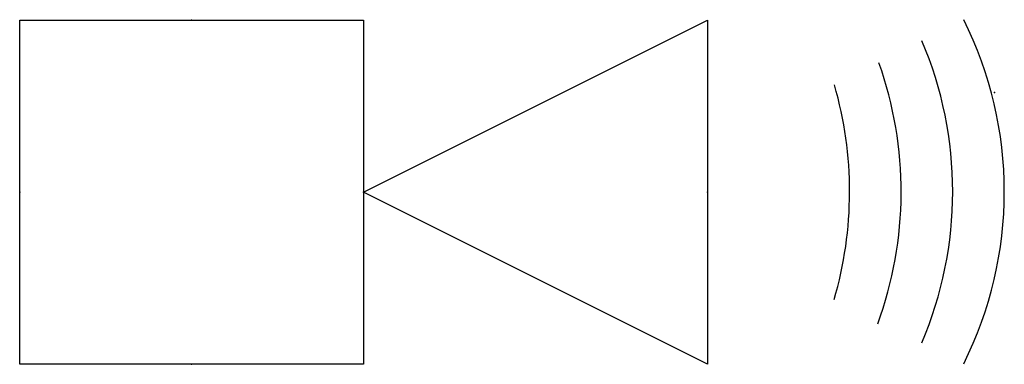
# Model space of a CAD drawing. Extents: x -0.2 to 0.373, y -0.1 to 0.1.
import ezdxf

# ---------------------------------------------------------------- set-up
doc = ezdxf.new("R2010")
doc.units = 0
doc.header["$MEASUREMENT"] = 0

msp = doc.modelspace()

# ---------------------------------------------------------------- linework, layer by layer
at = {"flags": 128}
for points in [[(-0.2, 0.1), (0, 0.1), (0, -0.1), (-0.2, -0.1)], [(0, 0), (0.2, 0.1), (0.2, -0.1)]]:
    msp.add_lwpolyline(points, close=True, dxfattribs=at)
for centre, radius, start, end in [((0.1491292378075448, 0.0003539116001647926), 0.2236067976378849, 333.43495, 26.56505277777778), ((0.1191292378075448, 0.0003539116001647926), 0.2236067975818379, 336.8514055555555, 23.1147777777778), ((0.08912923780754477, 0.0003539116001647926), 0.2236067975257908, 339.8956694444445, 19.57398333333333), ((0.05912923780754477, 0.0003539116001647926), 0.2236067974697438, 343.6960944444444, 16.12816388888891)]:
    msp.add_arc(centre, radius, start, end)
for p in [(-0.1, 0.1), (0.367, 0.058), (-0.2, 0), (0, 0), (0.2, 0), (-0.1, -0.1)]:
    msp.add_point(p)

doc.saveas('drawing.dxf')
